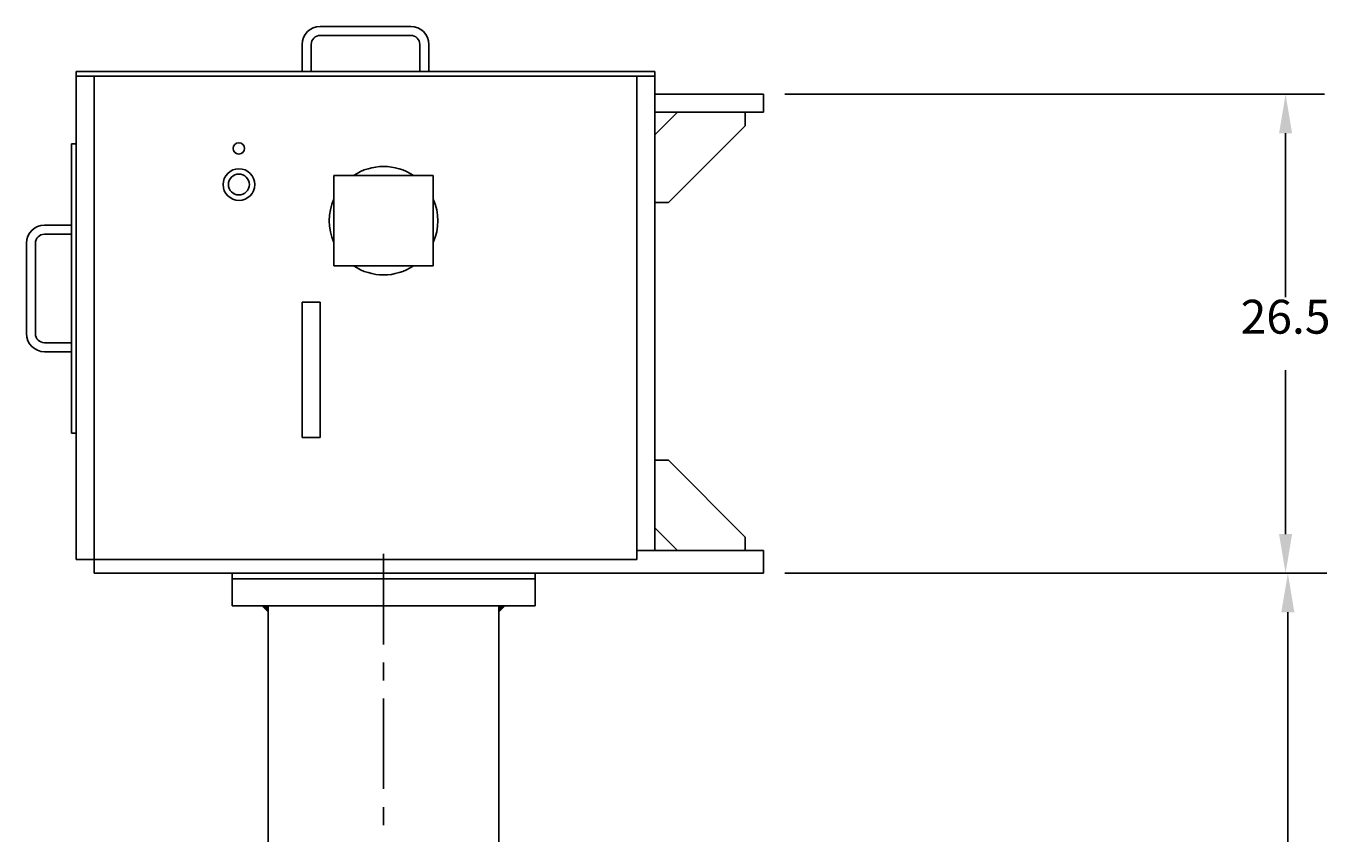
# Model space of a CAD drawing. Extents: x 70 to 278, y 2 to 245.
# Drawn here: x 205 to 278, y 91 to 136 of the extents above; entities that cross this region are included whole.
import ezdxf
from ezdxf.enums import TextEntityAlignment as Align

# ---------------------------------------------------------------- set-up
doc = ezdxf.new("R2010")
doc.units = 0
doc.header["$LTSCALE"] = 4
doc.header["$MEASUREMENT"] = 0
doc.linetypes.add('CENTER', pattern=[2, 1.25, -0.25, 0.25, -0.25])
doc.layers.get('0').update_dxf_attribs({"linetype": 'CONTINUOUS'})
doc.layers.get('DEFPOINTS').update_dxf_attribs({"linetype": 'CONTINUOUS'})
for name, color, linetype in [('CENTER', 4, 'CENTER'), ('DIM', 11, 'CONTINUOUS'), ('OBJECT', 1, 'CONTINUOUS')]:
    doc.layers.add(name, color=color, linetype=linetype)
doc.styles.add('SIMP', font='ROMANS')
doc.dimstyles.get("Standard").update_dxf_attribs({"dimtxt": 0.18, "dimasz": 0.18, "dimexe": 0.18, "dimexo": 0.0625, "dimgap": 0.09, "dimtad": 0, "dimtih": 1, "dimtoh": 1, "dimdec": 4, "dimzin": 0, "dimtxsty": 'STANDARD', "dimcen": 0.09, "dimazin": 3, "dimtfac": 1, "dimtdec": 4, "dimtofl": 0, "dimtmove": 0, "dimatfit": 3, "dimtolj": 1, "dimtzin": 0})

# ---------------------------------------------------------------- blocks, each defined once
blk = doc.blocks.new('*D4')
at = {"color": 0, "linetype": 'BYBLOCK'}
for p, q in [((247.183, 105.5), (277.16, 105.5)), ((275, 103.34), (275, 72.361)), ((275, 37.347), (275, 68.326)), ((263.252, 35.188), (277.16, 35.188))]:
    blk.add_line(p, q, dxfattribs=at)
for points in [[(274.64, 103.34), (275.36, 103.34), (275, 105.5)], [(274.64, 37.347), (275.36, 37.347), (275, 35.188)]]:
    blk.add_solid(points, dxfattribs=at)
at = {"layer": 'DEFPOINTS', "color": 0, "linetype": 'BYBLOCK'}
for p in [(245.998, 105.5), (275, 105.5), (262.067, 35.188)]:
    blk.add_point(p, dxfattribs=at)
at = {"color": 0, "linetype": 'BYBLOCK', "style": 'SIMP'}
blk.add_text('70.31', height=1.875, dxfattribs=at).set_placement((275, 70.344), align=Align.CENTER)
blk = doc.blocks.new('*D5')
at = {"color": 0, "linetype": 'BYBLOCK'}
for p, q in [((247.1825, 132), (277.035, 132)), ((274.875, 129.84), (274.875, 120.7675)), ((274.875, 107.66), (274.875, 116.7325)), ((273.815, 105.5), (272.715, 105.5))]:
    blk.add_line(p, q, dxfattribs=at)
for points in [[(274.515, 129.84), (275.235, 129.84), (274.875, 132)], [(274.515, 107.66), (275.235, 107.66), (274.875, 105.5)]]:
    blk.add_solid(points, dxfattribs=at)
at = {"layer": 'DEFPOINTS', "color": 0, "linetype": 'BYBLOCK'}
for p in [(245.9975, 132), (274.875, 132), (275, 105.5)]:
    blk.add_point(p, dxfattribs=at)
at = {"color": 0, "linetype": 'BYBLOCK', "style": 'SIMP'}
blk.add_text('26.5', height=1.875, dxfattribs=at).set_placement((274.875, 118.75), align=Align.CENTER)

msp = doc.modelspace()

# ---------------------------------------------------------------- linework, layer by layer
at = {"layer": 'CENTER'}
msp.add_line((224.9975, 106.5625), (224.9975, 64.9375), dxfattribs=at)
at = {"layer": 'OBJECT'}
for p, q in [((221.4975, 135.75), (226.4975, 135.75)), ((226.4975, 135.25), (221.4975, 135.25)), ((220.4975, 133.25), (220.4975, 134.75)), ((220.9975, 134.75), (220.9975, 133.25)), ((226.9975, 133.25), (226.9975, 134.75)), ((227.4975, 134.75), (227.4975, 133.25)), ((207.9975, 133.25), (207.9975, 106.25)), ((207.9975, 133.25), (239.9975, 133.25)), ((207.9975, 133), (239.9975, 133)), ((208.9975, 105.5), (208.9975, 133)), ((238.9975, 133), (238.9975, 106.25)), ((239.9975, 133.25), (239.9975, 106.75)), ((239.9975, 132), (245.9975, 132)), ((245.9975, 132), (245.9975, 131)), ((245.9975, 131), (239.9975, 131)), ((241.2475, 131), (239.9975, 129.75)), ((244.9975, 131), (244.9975, 130.25)), ((244.9975, 130.25), (240.7475, 126)), ((207.7475, 129.25), (207.9975, 129.25)), ((207.7475, 129.25), (207.7475, 113.25)), ((222.2475, 127.5), (227.7475, 127.5)), ((222.2475, 122.5), (222.2475, 127.5)), ((227.7475, 127.5), (227.7475, 122.5)), ((240.7475, 126), (239.9975, 126)), ((206.2475, 124.75), (207.7475, 124.75)), ((207.7475, 124.25), (206.2475, 124.25)), ((205.2475, 118.75), (205.2475, 123.75)), ((205.7475, 123.75), (205.7475, 118.75)), ((227.7475, 122.5), (222.2475, 122.5)), ((220.4975, 113), (220.4975, 120.5)), ((220.4975, 120.5), (221.4975, 120.5)), ((221.4975, 120.5), (221.4975, 113)), ((206.2475, 118.25), (207.7475, 118.25)), ((207.7475, 117.75), (206.2475, 117.75)), ((207.7475, 113.25), (207.9975, 113.25)), ((221.4975, 113), (220.4975, 113)), ((240.7475, 111.75), (239.9975, 111.75)), ((244.9975, 107.5), (240.7475, 111.75)), ((241.2475, 106.75), (239.9975, 108)), ((244.9975, 106.75), (244.9975, 107.5)), ((245.9975, 106.75), (238.9975, 106.75)), ((245.9975, 105.5), (245.9975, 106.75)), ((238.9975, 106.25), (207.9975, 106.25)), ((208.9975, 105.5), (245.9975, 105.5)), ((216.6225, 103.6875), (216.6225, 105.5)), ((233.3725, 105.1875), (216.6225, 105.1875)), ((216.6225, 105.1875), (233.3725, 105.1875)), ((233.3725, 103.6875), (233.3725, 105.5)), ((216.6225, 103.6875), (233.3725, 103.6875)), ((218.6225, 68.4375), (218.6225, 103.6875)), ((231.3725, 68.4375), (231.3725, 103.6875))]:
    msp.add_line(p, q, dxfattribs=at)
for centre, radius in [((216.9975, 129), 0.31546), ((216.9975, 127), 0.875), ((216.9975, 127), 0.57876)]:
    msp.add_circle(centre, radius, dxfattribs=at)
for centre, radius, start, end in [((221.4975, 134.75), 1, 90, 180), ((226.4975, 134.75), 1, 0, 90), ((221.4975, 134.75), 0.5, 90, 180), ((226.4975, 134.75), 0.5, 0, 90), ((224.9975, 125), 3, 56.4426902, 123.5573098), ((224.9975, 125), 3, 156.4435357, 203.5564643), ((224.9975, 125), 3, 336.4435357, 23.5564643), ((206.2475, 123.75), 1, 90, 180), ((206.2475, 123.75), 0.5, 90, 180), ((224.9975, 125), 3, 236.4426902, 303.5573098), ((206.2475, 118.75), 1, 180, 270), ((206.2475, 118.75), 0.5, 180, 270)]:
    msp.add_arc(centre, radius, start, end, dxfattribs=at)
for points in [[(218.6225, 103.6875), (218.6225, 103.3125), (218.2475, 103.6875)], [(231.3725, 103.6875), (231.3725, 103.3125), (231.7475, 103.6875)]]:
    msp.add_solid(points, dxfattribs=at)

# ---------------------------------------------------------------- dimensions: what is measured, and where the dimension line sits
at = {"layer": 'DIM'}
for base, p1, p2, text, picture, middle in [((274.875, 132), (275, 105.5), (245.9975, 132), '26.5', '*D5', (274.875, 118.75)), ((275, 105.5), (262.06693, 35.1875), (245.9975, 105.5), '70.31', '*D4', (275, 70.34375))]:
    dim = msp.add_linear_dim(base=base, p1=p1, p2=p2, angle=90, text=text, dimstyle='Standard', dxfattribs=at)
    dim.commit()
    dim.dimension.update_dxf_attribs({"geometry": picture, "text_midpoint": middle})

doc.saveas('drawing.dxf')
